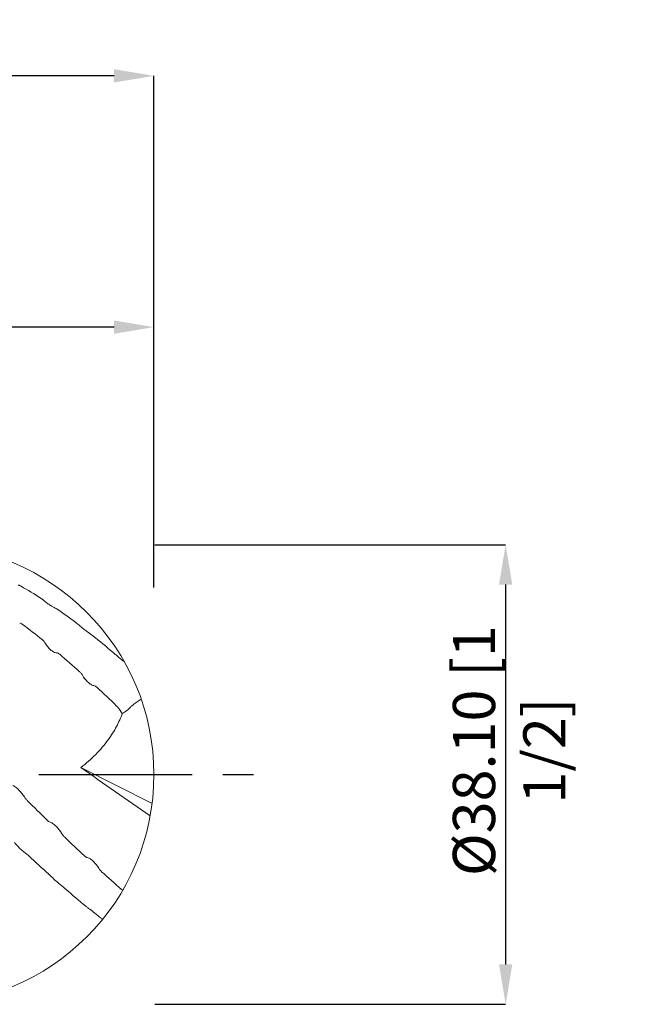
# Model space of a CAD drawing. Units: millimetres. Extents: x -75 to 148, y -52 to 63.
# Drawn here: x 96 to 148, y -19 to 63 of the extents above; entities that cross this region are included whole.
import ezdxf

# ---------------------------------------------------------------- set-up
doc = ezdxf.new("R2010")
doc.units = ezdxf.units.MM
doc.header["$PDSIZE"] = -1
doc.linetypes.add('CENTERX2', pattern=[20.32, 12.7, -2.54, 2.54, -2.54])
doc.layers.add('외형선', color=4, linetype='Continuous', lineweight=30)
doc.layers.add('치수문자_일반주서', color=7, linetype='Continuous', lineweight=15)
doc.layers.add('중심선', color=1, linetype='CENTERX2')
doc.styles.add('SLDTEXTSTYLE0', font='TXT', dxfattribs={"width": 0.75})
doc.dimstyles.new('SLDDIMSTYLE0', dxfattribs={"dimtxt": 3.5, "dimasz": 3.302, "dimexe": 0, "dimexo": 0.0625, "dimgap": 0.875, "dimtad": 1, "dimrnd": 1e-09, "dimzin": 4, "dimdsep": 46, "dimtxsty": 'SLDTEXTSTYLE0', "dimsah": 1, "dimcen": 0.09, "dimadec": 0, "dimazin": 1, "dimtfac": 1, "dimtofl": 0, "dimtmove": 0, "dimatfit": 3, "dimfxl": 1, "dimfrac": 2, "dimtolj": 1, "dimtzin": 12, "dimarcsym": 0})
doc.dimstyles.new('SLDDIMSTYLE2', dxfattribs={"dimtxt": 3.5, "dimasz": 3.302, "dimexe": 0, "dimexo": 0.0625, "dimgap": 0.875, "dimtad": 1, "dimrnd": 1e-09, "dimzin": 12, "dimdsep": 46, "dimtxsty": 'SLDTEXTSTYLE0', "dimsah": 1, "dimcen": 0.09, "dimadec": 0, "dimazin": 3, "dimtfac": 1, "dimtofl": 0, "dimtmove": 0, "dimatfit": 3, "dimfxl": 1, "dimfrac": 2, "dimtolj": 1, "dimtzin": 12, "dimarcsym": 0})

# ---------------------------------------------------------------- blocks, each defined once
blk = doc.blocks.new('_D')
at = {"layer": 'Defpoints', "color": 0}
for p in [(106.775, 19.05), (106.775, -19.05), (135.931, -19.05)]:
    blk.add_point(p, dxfattribs=at)
at = {"layer": '치수문자_일반주서', "color": 0, "lineweight": -2}
for p, q in [((106.838, 19.05), (135.931, 19.05)), ((135.931, 15.748), (135.931, -15.748)), ((106.838, -19.05), (135.931, -19.05))]:
    blk.add_line(p, q, dxfattribs=at)
at = {"layer": '치수문자_일반주서', "color": 0}
for points in [[(136.481, 15.748), (135.38, 15.748), (135.931, 19.05)], [(135.38, -15.748), (136.481, -15.748), (135.931, -19.05)]]:
    blk.add_solid(points, dxfattribs=at)
at = {"layer": '치수문자_일반주서', "color": 0, "insert": (131.556, 1.983), "char_height": 3.5, "attachment_point": 2, "rotation": 90, "style": 'SLDTEXTSTYLE0'}
blk.add_mtext('\\A1;%%c38.10 [1 1/2]', dxfattribs=at)
blk = doc.blocks.new('_D_2')
at = {"layer": 'Defpoints', "color": 0}
for p in [(5.175, 37.102), (5.175, 19.05), (106.775, 15.442)]:
    blk.add_point(p, dxfattribs=at)
at = {"layer": '치수문자_일반주서', "color": 0, "lineweight": -2}
for p, q in [((5.175, 19.113), (5.175, 37.102)), ((103.473, 37.102), (8.477, 37.102)), ((106.775, 15.505), (106.775, 37.102))]:
    blk.add_line(p, q, dxfattribs=at)
at = {"layer": '치수문자_일반주서', "color": 0}
for points in [[(8.477, 37.652), (8.477, 36.552), (5.175, 37.102)], [(103.473, 36.552), (103.473, 37.652), (106.775, 37.102)]]:
    blk.add_solid(points, dxfattribs=at)
at = {"layer": '치수문자_일반주서', "color": 0, "insert": (55.975, 41.477), "char_height": 3.5, "attachment_point": 2, "style": 'SLDTEXTSTYLE0'}
blk.add_mtext('\\A1;101.6 [4]', dxfattribs=at)
blk = doc.blocks.new('_D_3')
at = {"layer": 'Defpoints', "color": 0}
for p in [(-58.325, 57.939), (106.775, 15.442), (-58.325, 13.487)]:
    blk.add_point(p, dxfattribs=at)
at = {"layer": '치수문자_일반주서', "color": 0, "lineweight": -2}
for p, q in [((-58.325, 13.55), (-58.325, 57.939)), ((103.473, 57.939), (-55.023, 57.939)), ((106.775, 15.505), (106.775, 57.939))]:
    blk.add_line(p, q, dxfattribs=at)
at = {"layer": '치수문자_일반주서', "color": 0}
for points in [[(-55.023, 58.49), (-55.023, 57.389), (-58.325, 57.939)], [(103.473, 57.389), (103.473, 58.49), (106.775, 57.939)]]:
    blk.add_solid(points, dxfattribs=at)
at = {"layer": '치수문자_일반주서', "color": 0, "insert": (24.225, 62.314), "char_height": 3.5, "attachment_point": 2, "style": 'SLDTEXTSTYLE0'}
blk.add_mtext('\\A1;165.10 [6 1/2]', dxfattribs=at)

msp = doc.modelspace()

# ---------------------------------------------------------------- linework, layer by layer
at = {"layer": '외형선', "color": 1, "linetype": 'Continuous', "lineweight": 15}
for p, q in [((100.702, 0.586), (106.623, -2.398)), ((106.775, -3.645), (106.775, -3.645))]:
    msp.add_line(p, q, dxfattribs=at)
msp.add_arc((87.725, 0), 19.05, 270, 90, dxfattribs=at)
msp.add_ellipse((110.856, 0), major_axis=(26.84, 17.834), ratio=0.249553, start_param=1.596264, end_param=1.62083, dxfattribs=at)
for points, knots in [([(95.52, 15.715), (95.543, 15.71), (95.568, 15.703), (95.594, 15.693), (95.619, 15.685), (95.645, 15.674), (95.672, 15.661), (95.7, 15.648), (95.729, 15.633), (95.759, 15.616)], [0, 0, 0, 0, 0.0000902064, 0.0000902064, 0.0000902064, 0.0001735933, 0.0001735933, 0.0001735933, 0.0002588939, 0.0002588939, 0.0002588939, 0.0002588939]), ([(97.649, 14.432), (97.737, 14.352), (97.829, 14.28), (98.008, 14.15), (98.094, 14.092), (98.338, 13.937), (98.48, 13.857), (98.6, 13.8)], [0, 0, 0, 0, 0.25, 0.25, 0.5, 0.5, 1, 1, 1, 1]), ([(98.6, 13.8), (98.624, 13.789), (98.649, 13.776), (98.675, 13.761), (98.7, 13.747), (98.726, 13.731), (98.753, 13.714), (98.78, 13.697), (98.809, 13.677), (98.84, 13.656)], [0, 0, 0, 0, 0.0000902074, 0.0000902074, 0.0000902074, 0.0001734736, 0.0001734736, 0.0001734736, 0.0002586504, 0.0002586504, 0.0002586504, 0.0002586504]), ([(100.73, 12.26), (100.818, 12.184), (100.91, 12.11), (101.088, 11.969), (101.174, 11.903), (101.418, 11.717), (101.56, 11.612), (101.68, 11.524)], [0, 0, 0, 0, 0.25, 0.25, 0.5, 0.5, 1, 1, 1, 1]), ([(101.68, 11.524), (101.704, 11.507), (101.729, 11.489), (101.755, 11.469), (101.78, 11.45), (101.806, 11.43), (101.833, 11.409), (101.86, 11.387), (101.889, 11.364), (101.919, 11.34)], [0, 0, 0, 0, 0.0000902085, 0.0000902085, 0.0000902085, 0.0001732795, 0.0001732795, 0.0001732795, 0.0002582607, 0.0002582607, 0.0002582607, 0.0002582607]), ([(97.775, 10.877), (97.752, 10.916), (97.727, 10.953), (97.7, 10.988), (97.676, 11.02), (97.65, 11.051), (97.623, 11.079), (97.595, 11.109), (97.566, 11.136), (97.536, 11.16)], [0, 0, 0, 0, 0.000090209, 0.000090209, 0.000090209, 0.0001732266, 0.0001732266, 0.0001732266, 0.0002581551, 0.0002581551, 0.0002581551, 0.0002581551]), ([(98.725, 10.09), (98.637, 10.089), (98.545, 10.12), (98.367, 10.215), (98.281, 10.279), (98.037, 10.498), (97.895, 10.678), (97.775, 10.877)], [0, 0, 0, 0, 0.25, 0.25, 0.5, 0.5, 1, 1, 1, 1]), ([(103.808, 9.771), (103.896, 9.7), (103.988, 9.625), (104.165, 9.478), (104.249, 9.407), (104.33, 9.338)], [0, 0, 0, 0, 0.25, 0.25, 0.4964669, 0.4964669, 0.4964669, 0.4964669]), ([(100.851, 8.236), (100.828, 8.275), (100.803, 8.313), (100.776, 8.349), (100.752, 8.382), (100.726, 8.414), (100.699, 8.445), (100.671, 8.476), (100.642, 8.505), (100.612, 8.532)], [0, 0, 0, 0, 0.0000902104, 0.0000902104, 0.0000902104, 0.0001730498, 0.0001730498, 0.0001730498, 0.0002577981, 0.0002577981, 0.0002577981, 0.0002577981]), ([(101.799, 7.377), (101.712, 7.389), (101.62, 7.431), (101.442, 7.543), (101.356, 7.614), (101.112, 7.85), (100.971, 8.035), (100.851, 8.236)], [0, 0, 0, 0, 0.25, 0.25, 0.5, 0.5, 1, 1, 1, 1]), ([(104.843, 5.602), (104.862, 5.624), (104.883, 5.645), (104.905, 5.665), (104.927, 5.686), (104.95, 5.706), (104.973, 5.725), (105.004, 5.751), (105.037, 5.776), (105.07, 5.799)], [0, 0, 0, 0, 0.0000608341, 0.0000608341, 0.0000608341, 0.0001216462, 0.0001216462, 0.0001216462, 0.0002033043, 0.0002033043, 0.0002033043, 0.0002033043]), ([(104.148, 5.061), (104.024, 4.717), (103.87, 4.364), (103.578, 3.814), (103.471, 3.627), (103.232, 3.246), (103.099, 3.049), (102.812, 2.657), (102.657, 2.461), (102.322, 2.069), (102.141, 1.871), (101.568, 1.291), (101.15, 0.925), (100.702, 0.586)], [0, 0, 0, 0, 0.25, 0.25, 0.375, 0.375, 0.5, 0.5, 0.625, 0.625, 0.75, 0.75, 1, 1, 1, 1]), ([(103.922, 5.386), (103.899, 5.424), (103.874, 5.461), (103.848, 5.498), (103.823, 5.531), (103.797, 5.564), (103.77, 5.595), (103.743, 5.627), (103.714, 5.658), (103.684, 5.686)], [0, 0, 0, 0, 0.0000902102, 0.0000902102, 0.0000902102, 0.000173055, 0.000173055, 0.000173055, 0.0002578077, 0.0002578077, 0.0002578077, 0.0002578077]), ([(104.148, 5.061), (104.271, 5.124), (104.397, 5.208), (104.634, 5.393), (104.746, 5.496), (104.843, 5.602)], [0, 0, 0, 0, 0.5, 0.5, 1, 1, 1, 1]), ([(95.082, -0.909), (95.17, -0.948), (95.262, -1.009), (95.441, -1.15), (95.527, -1.23), (95.771, -1.483), (95.913, -1.667), (96.033, -1.855)], [0, 0, 0, 0, 0.25, 0.25, 0.5, 0.5, 1, 1, 1, 1]), ([(96.033, -1.855), (96.056, -1.891), (96.081, -1.927), (96.108, -1.963), (96.132, -1.995), (96.158, -2.028), (96.185, -2.059), (96.213, -2.091), (96.242, -2.123), (96.272, -2.153)], [0, 0, 0, 0, 0.0000902072, 0.0000902072, 0.0000902072, 0.0001734669, 0.0001734669, 0.0001734669, 0.0002586396, 0.0002586396, 0.0002586396, 0.0002586396]), ([(98.163, -3.948), (98.251, -3.975), (98.343, -4.028), (98.521, -4.158), (98.608, -4.235), (98.852, -4.484), (98.993, -4.672), (99.114, -4.869)], [0, 0, 0, 0, 0.25, 0.25, 0.5, 0.5, 1, 1, 1, 1]), ([(99.114, -4.869), (99.137, -4.907), (99.162, -4.944), (99.189, -4.981), (99.213, -5.014), (99.239, -5.047), (99.266, -5.079), (99.294, -5.111), (99.323, -5.142), (99.353, -5.171)], [0, 0, 0, 0, 0.0000902066, 0.0000902066, 0.0000902066, 0.0001735994, 0.0001735994, 0.0001735994, 0.0002589034, 0.0002589034, 0.0002589034, 0.0002589034]), ([(96.16, -6.538), (96.072, -6.474), (95.979, -6.401), (95.801, -6.249), (95.715, -6.171), (95.471, -5.937), (95.329, -5.784), (95.209, -5.639)], [0, 0, 0, 0, 0.25, 0.25, 0.5, 0.5, 1, 1, 1, 1]), ([(101.243, -6.884), (101.331, -6.899), (101.423, -6.942), (101.601, -7.057), (101.687, -7.129), (101.931, -7.368), (102.073, -7.555), (102.193, -7.756)], [0, 0, 0, 0, 0.25, 0.25, 0.5, 0.5, 1, 1, 1, 1]), ([(102.193, -7.756), (102.217, -7.795), (102.242, -7.833), (102.268, -7.869), (102.293, -7.902), (102.319, -7.935), (102.346, -7.965), (102.373, -7.997), (102.402, -8.026), (102.432, -8.054)], [0, 0, 0, 0, 0.0000902082, 0.0000902082, 0.0000902082, 0.0001733353, 0.0001733353, 0.0001733353, 0.0002583723, 0.0002583723, 0.0002583723, 0.0002583723]), ([(98.288, -8.48), (98.265, -8.457), (98.24, -8.433), (98.213, -8.407), (98.189, -8.384), (98.163, -8.359), (98.136, -8.334), (98.108, -8.308), (98.079, -8.282), (98.049, -8.255)], [0, 0, 0, 0, 0.0000902088, 0.0000902088, 0.0000902088, 0.0001732441, 0.0001732441, 0.0001732441, 0.0002581906, 0.0002581906, 0.0002581906, 0.0002581906]), ([(99.238, -9.316), (99.15, -9.246), (99.058, -9.171), (98.88, -9.022), (98.794, -8.948), (98.55, -8.733), (98.408, -8.601), (98.288, -8.48)], [0, 0, 0, 0, 0.25, 0.25, 0.5, 0.5, 1, 1, 1, 1]), ([(101.363, -11.098), (101.34, -11.08), (101.315, -11.061), (101.288, -11.04), (101.264, -11.021), (101.238, -11), (101.211, -10.978), (101.183, -10.956), (101.155, -10.933), (101.125, -10.908)], [0, 0, 0, 0, 0.0000902107, 0.0000902107, 0.0000902107, 0.0001729947, 0.0001729947, 0.0001729947, 0.0002576877, 0.0002576877, 0.0002576877, 0.0002576877]), ([(102.311, -11.849), (102.224, -11.774), (102.132, -11.699), (101.954, -11.557), (101.868, -11.49), (101.625, -11.3), (101.483, -11.19), (101.363, -11.098)], [0, 0, 0, 0, 0.25, 0.25, 0.5, 0.5, 1, 1, 1, 1])]:
    msp.add_open_spline(points, degree=3, knots=knots, dxfattribs=at)
for points in [[(97.413, 14.611), (96.861, 14.965), (96.308, 15.3), (95.759, 15.616)], [(97.413, 14.611), (97.488, 14.563), (97.571, 14.503), (97.649, 14.432)], [(100.494, 12.452), (99.94, 12.87), (99.391, 13.271), (98.84, 13.656)], [(95.883, 12.456), (95.808, 12.512), (95.725, 12.553), (95.646, 12.542)], [(97.536, 11.16), (96.984, 11.607), (96.432, 12.039), (95.883, 12.456)], [(100.494, 12.452), (100.568, 12.395), (100.651, 12.329), (100.73, 12.26)], [(103.572, 9.97), (103.021, 10.44), (102.472, 10.897), (101.919, 11.34)], [(98.961, 9.976), (98.886, 10.04), (98.803, 10.09), (98.725, 10.09)], [(100.613, 8.531), (100.06, 9.025), (99.511, 9.506), (98.961, 9.976)], [(103.572, 9.97), (103.647, 9.906), (103.73, 9.835), (103.808, 9.771)], [(102.035, 7.239), (101.96, 7.308), (101.878, 7.366), (101.799, 7.377)], [(103.684, 5.686), (103.134, 6.212), (102.586, 6.729), (102.035, 7.239)], [(104.148, 5.061), (104.066, 5.164), (103.99, 5.273), (103.922, 5.386)], [(106.464, -3.43), (104.542, -2.106), (102.622, -0.767), (100.702, 0.586)], [(97.927, -3.784), (97.375, -3.245), (96.823, -2.7), (96.272, -2.153)], [(97.927, -3.784), (98.001, -3.858), (98.084, -3.923), (98.163, -3.948)], [(106.775, -3.645), (106.775, -3.645), (106.775, -3.645), (106.775, -3.645)], [(101.007, -6.742), (100.454, -6.226), (99.902, -5.701), (99.353, -5.171)], [(96.396, -6.738), (96.321, -6.668), (96.238, -6.594), (96.16, -6.538)], [(98.049, -8.255), (97.498, -7.759), (96.946, -7.252), (96.396, -6.738)], [(101.007, -6.742), (101.082, -6.812), (101.165, -6.871), (101.243, -6.884)], [(104.085, -9.521), (103.532, -9.043), (102.984, -8.554), (102.432, -8.054)], [(99.474, -9.516), (99.399, -9.451), (99.316, -9.379), (99.238, -9.316)], [(101.125, -10.908), (100.573, -10.457), (100.021, -9.991), (99.473, -9.515)], [(104.085, -9.521), (104.116, -9.548), (104.15, -9.573), (104.183, -9.593)], [(102.51, -12.013), (102.446, -11.962), (102.377, -11.906), (102.311, -11.849)], [(102.547, -12.042), (102.547, -12.042), (102.547, -12.042), (102.547, -12.042)], [(102.547, -12.042), (102.547, -12.042), (102.547, -12.042), (102.547, -12.042)]]:
    msp.add_open_spline(points, degree=3, dxfattribs=at)
at = {"layer": '중심선'}
msp.add_line((-65.325, 0), (115.525, 0), dxfattribs=at)

# ---------------------------------------------------------------- dimensions: what is measured, and where the dimension line sits
at = {"layer": '치수문자_일반주서'}
dim = msp.add_linear_dim(base=(-58.325, 57.939), p1=(106.775, 15.442), p2=(-58.325, 13.487), dimstyle='SLDDIMSTYLE0', dxfattribs=at)
dim.commit()
dim.dimension.update_dxf_attribs({"geometry": '_D_3', "text_midpoint": (24.225, 57.939), "dimtype": 160})
dim = msp.add_linear_dim(base=(5.175, 37.102), p1=(106.775, 15.442), p2=(5.175, 19.05), angle=0, dimstyle='SLDDIMSTYLE2', dxfattribs=at)
dim.commit()
dim.dimension.update_dxf_attribs({"geometry": '_D_2', "text_midpoint": (55.975, 37.102), "dimtype": 160})
dim = msp.add_linear_dim(base=(135.931, -19.05), p1=(106.775, 19.05), p2=(106.775, -19.05), angle=90, text='%%c<>', dimstyle='SLDDIMSTYLE0', dxfattribs=at)
dim.commit()
dim.dimension.update_dxf_attribs({"geometry": '_D', "text_midpoint": (135.931, 1.983), "dimtype": 160})

doc.saveas('drawing.dxf')
